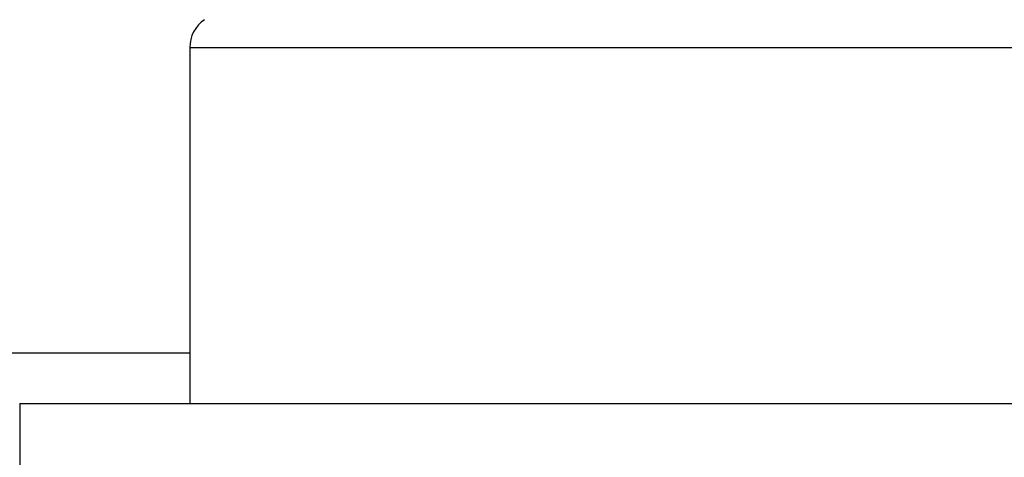
# Model space of a CAD drawing. Units: millimetres. Extents: x -3217 to 5220, y -3013 to 2395.
# Drawn here: x 5112 to 5118, y 2185 to 2188 of the extents above; entities that cross this region are included whole.
import ezdxf

# ---------------------------------------------------------------- set-up
doc = ezdxf.new("R2010")
doc.units = ezdxf.units.MM
for name, color, linetype in [('dimension-Bemassung', 5, 'Continuous'), ('hatching-Schraffur', 5, 'Continuous'), ('outline-Körperkante', 7, 'Continuous')]:
    doc.layers.add(name, color=color, linetype=linetype)

# ---------------------------------------------------------------- blocks, each defined once
blk = doc.blocks.new('WinDrive2201_Drive')
at = {"layer": 'outline-Körperkante'}
for p, q in [((48.3, -4.4009), (48.3, -6.4971)), ((48.3, -4.4009), (58.3, -4.4009)), ((28.3, -6.197), (48.3001, -6.197)), ((47.3, -6.4971), (59.8, -6.4971)), ((47.3, -6.4971), (47.3, -6.9971))]:
    blk.add_line(p, q, dxfattribs=at)
blk.add_arc((48.5, -4.4009), 0.2, 124.79065, 180, dxfattribs=at)
blk = doc.blocks.new('Verschalung WinDrive2201')
at = {"layer": 'hatching-Schraffur'}
h = blk.add_hatch(dxfattribs=at)
h.set_pattern_fill('ANSI31', color=256, scale=0.5, style=0)
h.set_pattern_definition([(45, (-116.6368, -261.4505), (-1.122532, 1.122532), [])])
h.paths.add_polyline_path([(-2, -98), (-9.7914, -98), (-18.4517, -93), (-23, -93), (-23, -95.5), (-22.2022, -95.5), (-21.5094, -94.3), (-20.6434, -94.8), (-20.3547, -94.3), (-19.4887, -94.8), (-19.2, -94.3), (-12.7914, -98), (-44.25, -98, -1), (-45.75, -98), (-48.25, -98, -1), (-49.75, -98), (-52.25, -98, -1), (-53.75, -98), (-56.25, -98, -1), (-57.75, -98), (-60.25, -98, -1), (-61.75, -98), (-65, -98), (-65, -100), (0, -100), (0, -74.1), (-4, -73.25), (-4, -70.75), (0, -69.9), (0, -8.25), (-2, -8.25), (-2, -14.25), (-4.5, -14.25), (-4.5, -11.75), (-6, -11.75), (-6, -15.75), (-2, -15.75), (-2, -20.4804), (-1.7, -21), (-2, -21.5196), (-2, -68.2803), (-6, -69.1303), (-6, -74.8697), (-2, -75.7197)])
h.paths.add_polyline_path([(-2, -2.25), (-2, -8.25), (0, -8.25), (0, 0), (-82, 0), (-82, -1), (-69, -1), (-68, -2), (-63.75, -2, 1), (-62.25, -2), (-19.75, -2, 1), (-18.25, -2), (-6, -2), (-6, -4.75), (-4.5, -4.75), (-4.5, -2.25)])
blk = doc.blocks.new('SR_WD2201_Antriebsquerschnitt_kpldwg')
at = {"layer": 'outline-Körperkante'}
for name, p in [('Verschalung WinDrive2201', (141.994, 100)), ('WinDrive2201_Drive', (64.694, 97))]:
    blk.add_blockref(name, p, dxfattribs=at)
blk = doc.blocks.new('SR_WD2201_MF_LR12_Sturz')
at = {"layer": 'dimension-Bemassung'}
blk.add_blockref('SR_WD2201_Antriebsquerschnitt_kpldwg', (0, 0), dxfattribs=at)
blk = doc.blocks.new('SR_WD2201_MF_LR12_Sturz_kpl')
at = {"layer": 'dimension-Bemassung'}
blk.add_blockref('SR_WD2201_MF_LR12_Sturz', (0, 0), dxfattribs=at)

msp = doc.modelspace()

# ---------------------------------------------------------------- block references
at = {"layer": 'outline-Körperkante'}
msp.add_blockref('SR_WD2201_MF_LR12_Sturz_kpl', (5000, 2095), dxfattribs=at)

doc.saveas('drawing.dxf')
